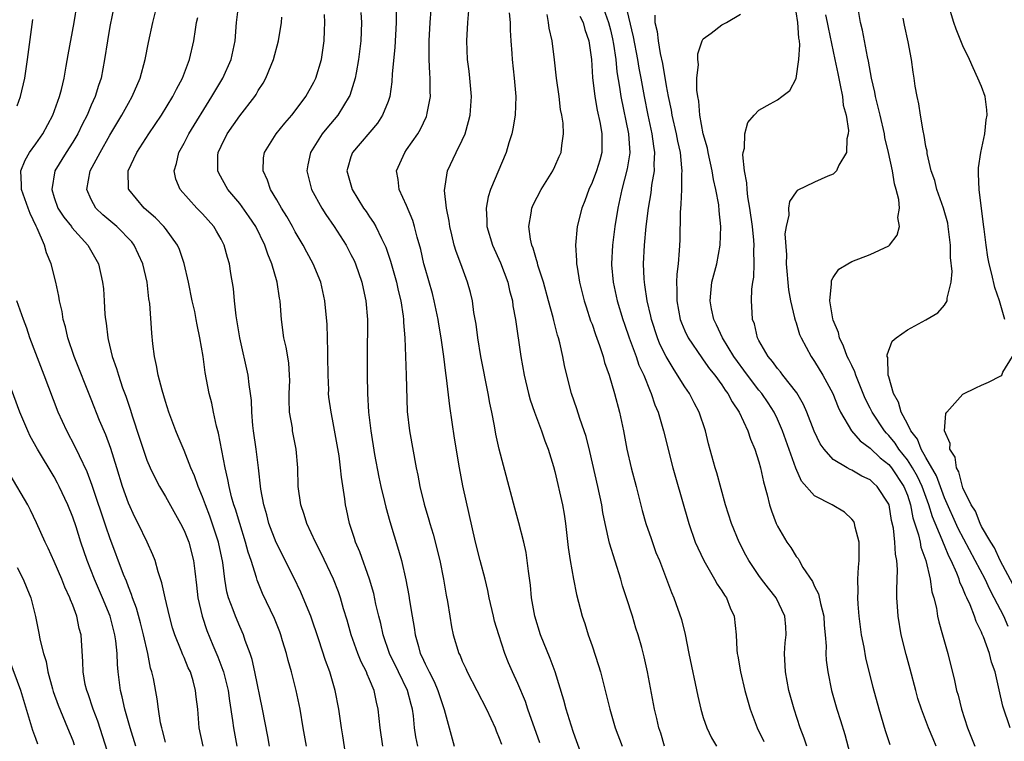
# Model space of a CAD drawing. Units: inches. Extents: x 2511000 to 2514000, y 1551000 to 1554000.
# Drawn here: x 2512281 to 2512387, y 1551408 to 1551485 of the extents above; entities that cross this region are included whole.
import ezdxf

# ---------------------------------------------------------------- set-up
doc = ezdxf.new("R2010")
doc.units = ezdxf.units.IN
doc.header["$MEASUREMENT"] = 0
doc.layers.add('LD25111551_2ft', color=105, linetype='Continuous')

msp = doc.modelspace()

# ---------------------------------------------------------------- linework, layer by layer
at = {"layer": 'LD25111551_2ft'}
for points, elevation in [([(2512366.16, 1551407), (2512365.87, 1551407.87), (2512365.45, 1551409), (2512364.79, 1551411), (2512364.23, 1551413), (2512363.85, 1551415), (2512363.76, 1551417), (2512363.84, 1551418.16), (2512363.92, 1551419), (2512363.88, 1551419.88), (2512363.8, 1551421), (2512362.87, 1551423), (2512362.03, 1551424.03), (2512361.29, 1551425), (2512361, 1551425.4), (2512359.91, 1551427), (2512359.59, 1551427.59), (2512358.87, 1551429), (2512358.04, 1551431), (2512357.39, 1551433), (2512356.46, 1551436.46), (2512356.29, 1551437), (2512355.57, 1551439.57), (2512355.23, 1551441), (2512354.55, 1551443), (2512354, 1551444), (2512353.5, 1551445), (2512353, 1551445.73), (2512352.23, 1551447), (2512351.73, 1551447.73), (2512350.99, 1551448.99), (2512350.32, 1551450.32), (2512350.05, 1551451), (2512349.4, 1551453), (2512349.34, 1551453.34), (2512348.95, 1551455), (2512348.71, 1551456.71), (2512348.65, 1551457), (2512348.62, 1551457.38), (2512348.55, 1551459), (2512348.64, 1551461), (2512348.84, 1551463), (2512349.1, 1551465), (2512349.37, 1551466.63), (2512349.46, 1551467.46), (2512349.72, 1551469), (2512349.71, 1551469.71), (2512349.78, 1551471), (2512349.65, 1551471.66), (2512349.48, 1551473), (2512349.04, 1551475), (2512348.64, 1551477), (2512348.29, 1551479), (2512348.08, 1551480.08), (2512347.93, 1551481), (2512347.46, 1551483.46), (2512346.32, 1551488.32)], 6774), ([(2512301.07, 1551407), (2512300.64, 1551409), (2512300.48, 1551411), (2512300.32, 1551412.31), (2512300.25, 1551413), (2512299.97, 1551414.03), (2512299.68, 1551415), (2512299.46, 1551415.46), (2512299, 1551416.56), (2512298.86, 1551416.86), (2512298.7, 1551417.3), (2512298, 1551419), (2512297.77, 1551419.77), (2512297.43, 1551421), (2512296.97, 1551423), (2512296.62, 1551424.62), (2512296.21, 1551425.79), (2512295.88, 1551427), (2512295.64, 1551427.64), (2512295.02, 1551429), (2512294.06, 1551431), (2512293.7, 1551431.7), (2512293, 1551433.19), (2512292.37, 1551435), (2512291.76, 1551437), (2512291.1, 1551439.1), (2512290.55, 1551440.55), (2512289.89, 1551442.11), (2512289, 1551444.41), (2512287.14, 1551449), (2512286.46, 1551451), (2512286.2, 1551452.2), (2512285.97, 1551453), (2512285.84, 1551453.84), (2512285.57, 1551455), (2512285.5, 1551455.5), (2512285.18, 1551457), (2512284.67, 1551459), (2512284.17, 1551460.17), (2512283.96, 1551461), (2512283.16, 1551462.84), (2512283.05, 1551463.05), (2512282.41, 1551464.41), (2512282.18, 1551465), (2512281.46, 1551467), (2512281.49, 1551467.49), (2512281.4, 1551469), (2512281.85, 1551470.15), (2512282.34, 1551471), (2512283, 1551471.91), (2512283.76, 1551473), (2512284.86, 1551475), (2512285.57, 1551477), (2512285.78, 1551477.78), (2512286.06, 1551479), (2512286.29, 1551480.29), (2512286.49, 1551481.51), (2512287.15, 1551485), (2512287.46, 1551487)], 6804), ([(2512291.49, 1551487), (2512291, 1551484.56), (2512290.73, 1551483), (2512290.43, 1551481), (2512290.06, 1551479), (2512289.79, 1551478.21), (2512289.42, 1551477), (2512289, 1551476.07), (2512288.55, 1551475), (2512288.01, 1551473.99), (2512287.54, 1551473), (2512287, 1551472.1), (2512286.3, 1551471), (2512285.07, 1551469), (2512284.73, 1551467), (2512285, 1551466.12), (2512285.4, 1551465), (2512286.03, 1551464.03), (2512286.86, 1551463), (2512286.91, 1551462.91), (2512288.64, 1551461), (2512289.77, 1551459), (2512290.22, 1551457), (2512290.3, 1551456.3), (2512290.39, 1551455), (2512290.47, 1551453.53), (2512290.52, 1551453), (2512290.59, 1551452.59), (2512290.77, 1551451), (2512290.83, 1551450.83), (2512291.26, 1551449), (2512291.72, 1551447.72), (2512291.92, 1551447), (2512292.38, 1551445.62), (2512292.71, 1551444.71), (2512293.21, 1551443.21), (2512293.39, 1551442.61), (2512294.21, 1551440.21), (2512294.69, 1551438.69), (2512295, 1551437.81), (2512295.34, 1551437), (2512295.87, 1551435.87), (2512296.36, 1551435), (2512297, 1551433.92), (2512298.63, 1551431), (2512299, 1551430.25), (2512299.5, 1551429), (2512300.03, 1551427), (2512300.15, 1551425.85), (2512300.35, 1551424.35), (2512300.49, 1551423), (2512300.95, 1551421), (2512301.47, 1551419.47), (2512302.11, 1551417.89), (2512302.64, 1551416.64), (2512303.2, 1551415.2), (2512303.25, 1551415), (2512303.75, 1551413), (2512303.9, 1551411.9), (2512304.24, 1551409.76), (2512304.33, 1551409), (2512304.69, 1551407)], 6802), ([(2512308.22, 1551407), (2512308.04, 1551408.04), (2512307.47, 1551411), (2512306.65, 1551415), (2512306.34, 1551416.34), (2512306.13, 1551417), (2512305.6, 1551418.4), (2512305.4, 1551419), (2512305, 1551419.9), (2512304.54, 1551421), (2512304.31, 1551421.69), (2512303.81, 1551423), (2512303.63, 1551423.63), (2512303.41, 1551425), (2512303.2, 1551426.8), (2512302.73, 1551429), (2512302.3, 1551430.3), (2512301.78, 1551431.78), (2512301.3, 1551433), (2512301, 1551433.86), (2512300.53, 1551435), (2512300.14, 1551436.14), (2512299.75, 1551437), (2512299, 1551438.87), (2512298.38, 1551440.38), (2512298.11, 1551441), (2512297.58, 1551442.42), (2512297.37, 1551443), (2512297, 1551444.15), (2512296.64, 1551445.36), (2512296.22, 1551447), (2512296.04, 1551448.04), (2512295.8, 1551449), (2512295.63, 1551450.37), (2512295.51, 1551451.51), (2512295.3, 1551454.7), (2512295.22, 1551455.22), (2512295.02, 1551457), (2512294.56, 1551459), (2512293.64, 1551461), (2512293.36, 1551461.36), (2512291.75, 1551463), (2512290.26, 1551464.26), (2512289.49, 1551465), (2512289, 1551465.9), (2512288.5, 1551467), (2512288.89, 1551469), (2512289.94, 1551471), (2512291, 1551472.86), (2512292.3, 1551475), (2512293, 1551476.31), (2512293.4, 1551477), (2512294.27, 1551479), (2512294.82, 1551481), (2512295.17, 1551482.83), (2512295.64, 1551485), (2512296.14, 1551487)], 6800), ([(2512316.51, 1551405.49), (2512316.12, 1551408.12), (2512315.97, 1551409), (2512315.69, 1551411), (2512315.31, 1551413), (2512314.71, 1551415), (2512314.24, 1551416.24), (2512313.55, 1551418.45), (2512312.68, 1551421), (2512311.86, 1551423), (2512311.6, 1551423.6), (2512310.83, 1551425.17), (2512308.94, 1551428.94), (2512308.16, 1551431), (2512307.92, 1551431.92), (2512307.6, 1551433), (2512307.29, 1551434.71), (2512307.03, 1551437), (2512306.77, 1551439), (2512306.49, 1551441), (2512306.42, 1551441.58), (2512306.3, 1551443), (2512306.26, 1551444.26), (2512306.17, 1551445), (2512306.02, 1551445.98), (2512305.91, 1551447), (2512305.01, 1551451), (2512304.74, 1551452.74), (2512304.63, 1551453.37), (2512304.45, 1551455), (2512304.32, 1551456.32), (2512304.05, 1551457.95), (2512303.89, 1551459), (2512303.68, 1551459.68), (2512303.33, 1551461), (2512303, 1551461.63), (2512302.51, 1551462.51), (2512302.21, 1551463), (2512301, 1551464.36), (2512300.39, 1551465), (2512298.57, 1551467), (2512298.12, 1551468.12), (2512297.92, 1551469), (2512298.19, 1551469.81), (2512298.44, 1551471), (2512299, 1551471.98), (2512299.53, 1551473), (2512302, 1551477), (2512303.18, 1551479), (2512304.09, 1551481), (2512304.52, 1551483), (2512304.66, 1551485), (2512304.9, 1551487)], 6796), ([(2512337.38, 1551407.38), (2512336.09, 1551411), (2512335.81, 1551411.81), (2512335, 1551413.76), (2512334.42, 1551415), (2512334, 1551416), (2512333.6, 1551417), (2512332.94, 1551419), (2512332.49, 1551420.49), (2512332.36, 1551421), (2512331.91, 1551423), (2512331.77, 1551423.77), (2512331.48, 1551425), (2512330.94, 1551427), (2512330.44, 1551429), (2512329.07, 1551435.07), (2512328.71, 1551437), (2512328.18, 1551440.18), (2512327.66, 1551443.66), (2512327.31, 1551446.69), (2512327.22, 1551447.22), (2512327.01, 1551449), (2512326.73, 1551451), (2512326.48, 1551452.48), (2512326.41, 1551453), (2512325.98, 1551455), (2512325.78, 1551455.78), (2512325, 1551458.5), (2512324.87, 1551459), (2512324.52, 1551460.52), (2512324.13, 1551461.87), (2512323.86, 1551463), (2512323.67, 1551463.67), (2512323, 1551465.27), (2512322.2, 1551467), (2512322.09, 1551468.09), (2512321.92, 1551469), (2512322.8, 1551471), (2512323, 1551471.26), (2512324.2, 1551473), (2512324.5, 1551473.5), (2512325.14, 1551474.86), (2512325.19, 1551475), (2512325.22, 1551475.22), (2512325.57, 1551477), (2512325.54, 1551477.54), (2512325.55, 1551479), (2512325.5, 1551479.5), (2512325.43, 1551481), (2512325.44, 1551482.56), (2512325.43, 1551483), (2512325.55, 1551485), (2512325.76, 1551487.76)], 6786), ([(2512344.07, 1551487), (2512344.79, 1551485), (2512345, 1551484.19), (2512345.22, 1551483.22), (2512345.33, 1551482.67), (2512345.57, 1551481), (2512345.69, 1551479.69), (2512345.97, 1551478.03), (2512346.11, 1551477), (2512346.94, 1551473), (2512347.07, 1551470.93), (2512346.79, 1551469.21), (2512346.2, 1551467), (2512346, 1551466), (2512345.77, 1551465), (2512345.44, 1551463), (2512345.19, 1551461), (2512345.1, 1551459), (2512345.11, 1551458.89), (2512345.28, 1551457), (2512345.72, 1551455), (2512346.32, 1551453), (2512346.49, 1551452.49), (2512347.01, 1551451), (2512347.74, 1551449), (2512348.06, 1551448.06), (2512348.57, 1551447), (2512349.25, 1551445.25), (2512349.39, 1551445), (2512349.78, 1551443.78), (2512350.12, 1551443), (2512350.72, 1551441), (2512351.71, 1551437), (2512351.99, 1551435.99), (2512353.43, 1551431), (2512354.13, 1551429), (2512354.39, 1551428.39), (2512355.05, 1551427), (2512356.21, 1551425), (2512356.48, 1551424.48), (2512357, 1551423.73), (2512357.28, 1551423.28), (2512357.49, 1551423), (2512357.9, 1551421.9), (2512358.32, 1551421), (2512358.53, 1551419), (2512358.62, 1551417.38), (2512358.66, 1551417), (2512358.72, 1551416.72), (2512359.02, 1551415), (2512359.48, 1551413), (2512360.04, 1551411), (2512360.82, 1551409), (2512361.51, 1551407.51)], 6776), ([(2512387.53, 1551453), (2512386.93, 1551455), (2512386.44, 1551456.44), (2512386.12, 1551457.88), (2512385.82, 1551459), (2512385.69, 1551459.69), (2512385.49, 1551461), (2512385.28, 1551462.72), (2512385.23, 1551463.23), (2512384.73, 1551467), (2512384.69, 1551468.69), (2512384.66, 1551469), (2512384.68, 1551469.32), (2512384.91, 1551471), (2512385.35, 1551473), (2512385.51, 1551474.49), (2512385.6, 1551475), (2512385.59, 1551475.59), (2512385.38, 1551477), (2512385, 1551478.08), (2512384.62, 1551479), (2512384.1, 1551480.1), (2512383.71, 1551481), (2512383, 1551482.49), (2512382.78, 1551483), (2512382.27, 1551484.27), (2512382, 1551485), (2512381.42, 1551487)], 6760), ([(2512324.2, 1551407), (2512324, 1551408), (2512323.85, 1551409), (2512323.74, 1551410.26), (2512323.64, 1551411), (2512323.49, 1551411.49), (2512323.11, 1551413), (2512322.11, 1551415), (2512321.15, 1551417), (2512320.47, 1551419), (2512320.21, 1551420.21), (2512320.01, 1551421), (2512319.7, 1551422.3), (2512319.45, 1551423.45), (2512319, 1551425), (2512317.95, 1551427.95), (2512317.49, 1551429), (2512317.38, 1551429.38), (2512316.84, 1551431), (2512316.53, 1551432.53), (2512316.41, 1551433), (2512316.33, 1551433.67), (2512315.98, 1551435.98), (2512315.89, 1551437), (2512315.72, 1551438.28), (2512315, 1551442.26), (2512314.85, 1551443), (2512314.63, 1551444.63), (2512314.59, 1551445), (2512314.6, 1551445.4), (2512314.53, 1551447), (2512314.52, 1551449), (2512314.49, 1551449.51), (2512314.48, 1551451), (2512314.44, 1551452.44), (2512314.2, 1551455), (2512313.75, 1551457), (2512312.93, 1551459), (2512312.25, 1551460.25), (2512311.86, 1551461), (2512311, 1551462.44), (2512310.69, 1551463), (2512310.08, 1551464.08), (2512309.5, 1551465), (2512309, 1551465.88), (2512308.33, 1551467), (2512308.01, 1551468.01), (2512307.52, 1551469), (2512307.58, 1551470.42), (2512307.66, 1551471), (2512308.95, 1551473), (2512309.87, 1551474.13), (2512310.63, 1551475), (2512311, 1551475.47), (2512312.12, 1551477), (2512313, 1551478.57), (2512313.21, 1551479), (2512313.82, 1551481), (2512313.98, 1551482.02), (2512314.12, 1551483), (2512314.14, 1551484.14), (2512314.18, 1551485), (2512314.15, 1551485.85)], 6792), ([(2512318.08, 1551486.08), (2512318.12, 1551485), (2512318.05, 1551483), (2512317.83, 1551481), (2512317.55, 1551479.55), (2512317.47, 1551479), (2512316.87, 1551477.13), (2512316.82, 1551477), (2512315.58, 1551475), (2512314.39, 1551473.61), (2512313.91, 1551473), (2512312.63, 1551471), (2512312.35, 1551469.65), (2512312.24, 1551469), (2512312.75, 1551467), (2512313.85, 1551465), (2512314.3, 1551464.3), (2512315.2, 1551463), (2512316.47, 1551461), (2512317, 1551460), (2512317.33, 1551459.33), (2512317.48, 1551459), (2512318.17, 1551457), (2512318.31, 1551456.31), (2512318.61, 1551455), (2512318.78, 1551453), (2512318.76, 1551449), (2512318.76, 1551447), (2512318.8, 1551445), (2512318.9, 1551443), (2512319.13, 1551441), (2512319.55, 1551438.45), (2512320.01, 1551436.01), (2512320.22, 1551435), (2512320.62, 1551433.38), (2512320.75, 1551432.75), (2512321.2, 1551431.2), (2512322.13, 1551428.13), (2512322.45, 1551427), (2512322.93, 1551424.93), (2512323.23, 1551423.23), (2512323.31, 1551422.69), (2512323.59, 1551421), (2512323.81, 1551419.81), (2512323.93, 1551419), (2512324.27, 1551417.73), (2512324.48, 1551417), (2512324.66, 1551416.66), (2512325, 1551415.87), (2512325.3, 1551415.3), (2512325.42, 1551415), (2512325.97, 1551413.97), (2512326.38, 1551413), (2512327.04, 1551410.96), (2512328.13, 1551407)], 6790), ([(2512321.87, 1551486.13), (2512321.88, 1551485), (2512321.72, 1551482.28), (2512321.46, 1551479.46), (2512321.42, 1551478.58), (2512321.18, 1551477), (2512321, 1551476.48), (2512320.42, 1551475), (2512319.85, 1551474.15), (2512317.17, 1551471), (2512317, 1551470.51), (2512316.65, 1551469.35), (2512316.57, 1551469), (2512317.12, 1551467), (2512318.37, 1551465), (2512318.63, 1551464.63), (2512319, 1551464.06), (2512319.43, 1551463.43), (2512319.67, 1551463), (2512320.3, 1551461.7), (2512320.67, 1551461), (2512320.77, 1551460.77), (2512321.28, 1551459.28), (2512321.9, 1551457), (2512322.1, 1551456.1), (2512322.38, 1551455), (2512322.64, 1551453.36), (2512322.68, 1551453), (2512322.68, 1551452.68), (2512322.8, 1551451), (2512322.97, 1551447), (2512323.08, 1551443.08), (2512323.32, 1551441), (2512324.03, 1551437), (2512324.21, 1551436.21), (2512324.44, 1551435), (2512324.91, 1551433.09), (2512325.41, 1551431.41), (2512325.5, 1551431), (2512325.85, 1551429.85), (2512326.57, 1551427), (2512326.99, 1551425), (2512327.27, 1551423.27), (2512327.41, 1551422.59), (2512327.65, 1551421), (2512327.85, 1551419.85), (2512328.03, 1551419), (2512328.64, 1551417), (2512328.76, 1551416.76), (2512329, 1551416.17), (2512329.38, 1551415.38), (2512329.54, 1551415), (2512330.59, 1551413), (2512331.62, 1551411), (2512332.54, 1551409), (2512332.66, 1551408.66), (2512333, 1551407.87), (2512333.22, 1551407.22)], 6788), ([(2512342.27, 1551405), (2512341, 1551408.49), (2512340.74, 1551409.26), (2512340.2, 1551411), (2512339.96, 1551411.96), (2512339.02, 1551415), (2512338.47, 1551416.47), (2512337.44, 1551419), (2512336.83, 1551421), (2512336.47, 1551423), (2512336.35, 1551424.35), (2512336.14, 1551425.86), (2512336.02, 1551427), (2512335.88, 1551427.88), (2512335.63, 1551429), (2512335.09, 1551431.09), (2512334.66, 1551432.66), (2512333, 1551439), (2512332.64, 1551440.64), (2512332.48, 1551441.52), (2512332.19, 1551443), (2512331.98, 1551443.98), (2512331.81, 1551445), (2512331.02, 1551449), (2512330.68, 1551451), (2512330.49, 1551452.49), (2512330.25, 1551453.75), (2512330.09, 1551455), (2512329.88, 1551455.88), (2512329.58, 1551457), (2512328.84, 1551459), (2512328.33, 1551460.33), (2512328.14, 1551461), (2512327.88, 1551462.12), (2512327.65, 1551463), (2512327.59, 1551463.59), (2512327.31, 1551465), (2512327.1, 1551466.9), (2512327.4, 1551469), (2512328.34, 1551471), (2512329, 1551472.32), (2512329.3, 1551473), (2512329.68, 1551474.32), (2512329.84, 1551475), (2512329.99, 1551477), (2512329.83, 1551479), (2512329.75, 1551479.75), (2512329.58, 1551481), (2512329.48, 1551483), (2512329.6, 1551485), (2512329.71, 1551486.29)], 6784), ([(2512334.05, 1551486.05), (2512334.16, 1551485), (2512334.17, 1551484.17), (2512334.24, 1551483), (2512334.35, 1551481.65), (2512334.38, 1551481), (2512334.61, 1551479), (2512334.78, 1551477), (2512334.71, 1551475), (2512334.47, 1551473.53), (2512334.35, 1551473), (2512334.04, 1551472.04), (2512333.74, 1551471), (2512332.06, 1551467), (2512331.8, 1551466.2), (2512331.58, 1551465), (2512331.65, 1551463.65), (2512331.64, 1551463), (2512332.25, 1551461), (2512333.11, 1551459.11), (2512333.91, 1551457), (2512334.11, 1551456.11), (2512334.41, 1551455), (2512334.47, 1551454.47), (2512334.74, 1551453), (2512335.31, 1551449), (2512335.67, 1551447), (2512336.16, 1551445), (2512336.34, 1551444.34), (2512336.79, 1551443), (2512337, 1551442.42), (2512337.54, 1551441), (2512337.91, 1551439.91), (2512338.28, 1551439), (2512338.84, 1551437.16), (2512339, 1551436.59), (2512339.83, 1551433), (2512340.01, 1551432.01), (2512340.15, 1551431), (2512340.43, 1551428.43), (2512340.63, 1551427), (2512341, 1551425), (2512341.34, 1551423.34), (2512341.95, 1551421), (2512342.23, 1551420.23), (2512342.58, 1551419), (2512343, 1551417.82), (2512343.71, 1551415.71), (2512343.9, 1551415), (2512344.9, 1551411), (2512345.5, 1551409), (2512346.23, 1551407)], 6782), ([(2512350.83, 1551407), (2512350.4, 1551408.4), (2512350.2, 1551409), (2512349.99, 1551409.99), (2512349.73, 1551411), (2512348.97, 1551415), (2512348.62, 1551416.62), (2512348.37, 1551417.63), (2512347.99, 1551419), (2512347.73, 1551419.73), (2512347.36, 1551421), (2512346.71, 1551423), (2512346.3, 1551424.3), (2512346.11, 1551425), (2512344.89, 1551428.89), (2512344.41, 1551431), (2512344.17, 1551432.17), (2512344.05, 1551433), (2512343.64, 1551435), (2512342.76, 1551438.76), (2512342.36, 1551440.36), (2512342.15, 1551441), (2512341.67, 1551442.33), (2512341.35, 1551443.35), (2512340.78, 1551445), (2512340.28, 1551447), (2512340.04, 1551448.04), (2512339.86, 1551449), (2512339.52, 1551450.48), (2512339.37, 1551451), (2512339.28, 1551451.28), (2512338.87, 1551452.87), (2512338.79, 1551453.21), (2512338.32, 1551455), (2512337.76, 1551457), (2512337.17, 1551458.83), (2512337.11, 1551459.11), (2512337, 1551459.43), (2512336.66, 1551460.66), (2512336.51, 1551461), (2512336.37, 1551461.63), (2512336.18, 1551463), (2512336.43, 1551464.43), (2512336.49, 1551465), (2512336.64, 1551465.36), (2512337.52, 1551467), (2512338.77, 1551469), (2512339, 1551469.49), (2512339.45, 1551470.55), (2512339.66, 1551471), (2512339.73, 1551471.73), (2512339.92, 1551473), (2512339.87, 1551474.13), (2512339.73, 1551475), (2512339.61, 1551475.61), (2512339.45, 1551477), (2512339.18, 1551479), (2512338.96, 1551480.96), (2512338.69, 1551483), (2512338.38, 1551484.38), (2512338.31, 1551485), (2512338.16, 1551485.84)], 6780), ([(2512341.69, 1551485.69), (2512342.03, 1551485), (2512342.23, 1551484.23), (2512342.65, 1551483), (2512342.93, 1551481), (2512343.06, 1551479.06), (2512343.3, 1551477), (2512343.56, 1551475.56), (2512343.88, 1551474.12), (2512344.07, 1551473), (2512344.04, 1551472.04), (2512344.05, 1551471), (2512343.83, 1551470.17), (2512343.48, 1551469), (2512343, 1551467.74), (2512342.65, 1551467), (2512342.22, 1551465.78), (2512341.9, 1551465), (2512341.41, 1551463), (2512341.22, 1551461), (2512341.34, 1551459.34), (2512341.34, 1551459), (2512341.38, 1551458.62), (2512341.66, 1551457), (2512342.16, 1551455), (2512342.35, 1551454.35), (2512342.85, 1551452.85), (2512343, 1551452.47), (2512343.37, 1551451.37), (2512343.8, 1551450.2), (2512344.19, 1551449), (2512344.36, 1551448.36), (2512344.83, 1551447), (2512345.41, 1551445), (2512345.95, 1551443), (2512346.38, 1551441), (2512346.76, 1551439), (2512347.22, 1551437), (2512347.75, 1551435), (2512348.42, 1551432.42), (2512348.81, 1551431), (2512349.37, 1551429.37), (2512349.89, 1551427.89), (2512350.26, 1551427), (2512351.56, 1551423.56), (2512351.82, 1551423), (2512352.65, 1551420.65), (2512353.03, 1551419.03), (2512353.44, 1551417), (2512354.4, 1551412.4), (2512354.73, 1551411), (2512355, 1551410.09), (2512355.37, 1551409), (2512355.89, 1551407.89), (2512356.41, 1551407)], 6778), ([(2512349.78, 1551485.78), (2512349.77, 1551485), (2512350.02, 1551484.02), (2512350.12, 1551483), (2512350.34, 1551481.66), (2512350.59, 1551480.59), (2512351, 1551478.18), (2512351.22, 1551477), (2512351.53, 1551475.53), (2512351.62, 1551475), (2512352.08, 1551473), (2512352.23, 1551472.22), (2512352.49, 1551471), (2512352.66, 1551469.34), (2512352.67, 1551469), (2512352.63, 1551468.63), (2512352.63, 1551467), (2512352.59, 1551465.41), (2512352.5, 1551464.5), (2512352.46, 1551461.54), (2512352.41, 1551460.41), (2512352.29, 1551459), (2512352.13, 1551457.87), (2512352.11, 1551457), (2512352.16, 1551456.16), (2512352.13, 1551455), (2512352.5, 1551453), (2512352.63, 1551452.63), (2512353, 1551451.76), (2512353.36, 1551451), (2512354.84, 1551448.84), (2512355, 1551448.65), (2512355.68, 1551447.68), (2512356.23, 1551447), (2512357, 1551445.94), (2512357.36, 1551445.37), (2512357.66, 1551445), (2512358.11, 1551444.11), (2512358.87, 1551443), (2512359.8, 1551441), (2512360.1, 1551440.1), (2512360.57, 1551439), (2512361, 1551437.64), (2512361.18, 1551437), (2512361.49, 1551435.49), (2512361.9, 1551434.1), (2512362.15, 1551433), (2512362.35, 1551432.35), (2512362.87, 1551431), (2512363, 1551430.71), (2512364.01, 1551429), (2512364.43, 1551428.43), (2512365, 1551427.46), (2512365.23, 1551427.23), (2512365.32, 1551427), (2512365.74, 1551426.26), (2512366.76, 1551424.76), (2512367, 1551424.22), (2512367.42, 1551423.42), (2512367.63, 1551422.37), (2512367.99, 1551421), (2512368.04, 1551420.04), (2512368.15, 1551419), (2512368.23, 1551417.77), (2512368.21, 1551417), (2512368.26, 1551416.26), (2512368.42, 1551415), (2512368.82, 1551413), (2512369.39, 1551411), (2512369.79, 1551409.79), (2512370.25, 1551408.25), (2512371.13, 1551405)], 6772), ([(2512375.14, 1551407.14), (2512374.66, 1551408.66), (2512373.96, 1551411), (2512373.33, 1551413.33), (2512372.54, 1551416.54), (2512372.34, 1551417.66), (2512372.07, 1551419), (2512371.81, 1551421), (2512371.69, 1551422.31), (2512371.66, 1551423), (2512371.69, 1551423.69), (2512371.65, 1551425), (2512371.72, 1551426.28), (2512371.8, 1551427), (2512371.81, 1551427.81), (2512371.8, 1551429), (2512371.38, 1551430.62), (2512371.32, 1551431), (2512371.22, 1551431.22), (2512371, 1551431.47), (2512370.21, 1551432.21), (2512368.9, 1551433), (2512367, 1551433.99), (2512365.58, 1551435.58), (2512364.96, 1551436.96), (2512363.54, 1551441), (2512363, 1551442.25), (2512362.64, 1551443), (2512362, 1551444), (2512361.31, 1551445), (2512361, 1551445.38), (2512359.75, 1551447), (2512358.3, 1551449), (2512357.06, 1551451), (2512356.42, 1551452.42), (2512356.12, 1551453), (2512355.87, 1551454.13), (2512355.72, 1551455), (2512355.82, 1551455.82), (2512355.93, 1551457), (2512356.44, 1551459), (2512356.82, 1551461), (2512356.89, 1551463), (2512356.71, 1551464.71), (2512356.66, 1551465.34), (2512356.36, 1551467), (2512356.09, 1551468.09), (2512355.96, 1551469), (2512355.51, 1551471), (2512355.44, 1551471.44), (2512355, 1551473), (2512354.62, 1551475), (2512354.5, 1551476.5), (2512354.39, 1551477), (2512354.29, 1551477.71), (2512354.31, 1551479), (2512354.48, 1551480.48), (2512354.4, 1551481), (2512354.39, 1551481.61), (2512354.88, 1551483), (2512355, 1551483.23), (2512355.83, 1551483.83), (2512357, 1551484.75), (2512357.49, 1551485), (2512359, 1551485.89)], 6770), ([(2512380.12, 1551407), (2512379.78, 1551407.78), (2512379.28, 1551409), (2512378.51, 1551411), (2512378.14, 1551412.15), (2512377.91, 1551413), (2512377.3, 1551415.3), (2512376.87, 1551416.87), (2512376.34, 1551419), (2512376, 1551421), (2512375.95, 1551422.05), (2512375.88, 1551423), (2512375.86, 1551423.86), (2512375.94, 1551426.06), (2512375.86, 1551427), (2512375.71, 1551427.71), (2512375.65, 1551429), (2512375.5, 1551430.5), (2512375.31, 1551431.31), (2512375.04, 1551433), (2512375, 1551433.1), (2512373.75, 1551435), (2512373.35, 1551435.35), (2512373, 1551435.69), (2512372.09, 1551436.09), (2512371, 1551436.76), (2512370.83, 1551436.83), (2512370.52, 1551437), (2512369, 1551437.91), (2512368.03, 1551439), (2512367.59, 1551439.59), (2512366.95, 1551440.95), (2512366.16, 1551443), (2512365.81, 1551443.81), (2512365.08, 1551445.08), (2512363.57, 1551447), (2512363.34, 1551447.34), (2512363, 1551447.71), (2512362.46, 1551448.46), (2512361.99, 1551449), (2512361, 1551450.74), (2512360.86, 1551451), (2512360.51, 1551452.51), (2512360.32, 1551453), (2512360.25, 1551453.75), (2512360.19, 1551455), (2512360.24, 1551456.24), (2512360.34, 1551457), (2512360.44, 1551457.56), (2512360.48, 1551459), (2512360.44, 1551460.44), (2512360.49, 1551461), (2512360.46, 1551461.54), (2512360.31, 1551463), (2512360.02, 1551465), (2512359.8, 1551466.2), (2512359.71, 1551467), (2512359.7, 1551467.7), (2512359.44, 1551469), (2512359.26, 1551470.74), (2512359.3, 1551471), (2512359.44, 1551471.44), (2512359.49, 1551473), (2512359.79, 1551474.21), (2512360.47, 1551475), (2512361, 1551475.53), (2512362.21, 1551476.21), (2512363, 1551476.67), (2512363.47, 1551477), (2512364.33, 1551477.67), (2512365, 1551478.95), (2512365.31, 1551481), (2512365.41, 1551482.59), (2512365.36, 1551483), (2512365.3, 1551483.3), (2512365.2, 1551485), (2512365, 1551486.13)], 6768), ([(2512368.18, 1551485.82), (2512368.36, 1551485), (2512368.45, 1551484.45), (2512369.19, 1551481), (2512369.49, 1551479.49), (2512369.77, 1551478.23), (2512370, 1551477), (2512370.08, 1551476.09), (2512370.39, 1551475), (2512370.65, 1551473.35), (2512370.62, 1551473), (2512370.46, 1551472.46), (2512370.44, 1551471), (2512369.6, 1551469.6), (2512369.36, 1551469), (2512369, 1551468.66), (2512368.42, 1551468.42), (2512367, 1551467.78), (2512365.13, 1551466.87), (2512365, 1551466.73), (2512364.29, 1551465.71), (2512364.19, 1551465), (2512364.22, 1551464.22), (2512363.92, 1551463), (2512363.8, 1551462.2), (2512363.96, 1551459.96), (2512363.94, 1551459), (2512364.19, 1551456.18), (2512364.41, 1551455), (2512364.85, 1551453.15), (2512364.9, 1551452.9), (2512365, 1551452.61), (2512365.38, 1551451.38), (2512365.54, 1551451), (2512366.63, 1551449), (2512366.79, 1551448.79), (2512367, 1551448.46), (2512367.87, 1551447), (2512368.97, 1551445), (2512369.54, 1551443.54), (2512369.8, 1551443), (2512370.99, 1551441), (2512371.92, 1551439.92), (2512373, 1551439.13), (2512374.07, 1551438.07), (2512375, 1551437.35), (2512375.28, 1551437), (2512376.63, 1551435), (2512377, 1551434.07), (2512377.35, 1551433), (2512377.61, 1551431.61), (2512378.21, 1551429.79), (2512378.38, 1551429), (2512378.46, 1551428.46), (2512378.98, 1551427), (2512379.46, 1551425), (2512379.64, 1551423.64), (2512379.85, 1551423), (2512380.13, 1551421.87), (2512380.26, 1551421), (2512380.39, 1551420.39), (2512380.81, 1551419), (2512381.38, 1551417), (2512382.1, 1551414.1), (2512382.32, 1551413), (2512382.49, 1551412.49), (2512382.84, 1551411), (2512383.49, 1551409), (2512383.92, 1551407.92), (2512384.28, 1551407)], 6766), ([(2512388.08, 1551409), (2512387.3, 1551411.3), (2512386.92, 1551413.08), (2512386.46, 1551415), (2512386.07, 1551416.07), (2512385.85, 1551417), (2512385.22, 1551418.78), (2512385.08, 1551419.08), (2512385, 1551419.3), (2512384.44, 1551420.44), (2512384.25, 1551421), (2512383.78, 1551422.22), (2512383.42, 1551423), (2512383.27, 1551423.27), (2512383, 1551423.99), (2512382.67, 1551424.67), (2512382.59, 1551425), (2512382.34, 1551425.66), (2512381.73, 1551427), (2512381.47, 1551427.47), (2512381, 1551428.64), (2512380.89, 1551428.89), (2512380.77, 1551429.23), (2512379.71, 1551431.71), (2512379.32, 1551433), (2512378.59, 1551435), (2512378.08, 1551436.08), (2512377.56, 1551437), (2512377, 1551437.87), (2512376.1, 1551439), (2512375.67, 1551439.67), (2512375, 1551440.5), (2512374.75, 1551440.75), (2512374.54, 1551441), (2512373.21, 1551443), (2512373, 1551443.44), (2512372.47, 1551444.47), (2512371.72, 1551446.28), (2512371.44, 1551447), (2512371.35, 1551447.35), (2512371, 1551448.02), (2512370.69, 1551448.69), (2512370.52, 1551449), (2512370.13, 1551450.13), (2512369.67, 1551451), (2512369.59, 1551451.59), (2512369, 1551452.93), (2512368.96, 1551453.04), (2512368.66, 1551455), (2512368.84, 1551456.84), (2512368.81, 1551457), (2512368.82, 1551457.18), (2512369, 1551457.5), (2512369.6, 1551458.4), (2512370.59, 1551459), (2512371, 1551459.23), (2512373, 1551459.98), (2512375, 1551460.94), (2512375.06, 1551461), (2512375.92, 1551462.08), (2512376.14, 1551463), (2512375.96, 1551463.96), (2512376.14, 1551465), (2512376.1, 1551465.91), (2512375.79, 1551467), (2512375.6, 1551467.6), (2512375.4, 1551469), (2512374.98, 1551471), (2512374.59, 1551472.59), (2512374.52, 1551473), (2512374.06, 1551475), (2512373.87, 1551475.87), (2512373.58, 1551477), (2512373.5, 1551477.5), (2512373.15, 1551479), (2512372.82, 1551480.82), (2512372.71, 1551481.29), (2512372.38, 1551483), (2512372.17, 1551484.17), (2512371.96, 1551485), (2512371.72, 1551486.28)], 6764), ([(2512281, 1551476.01), (2512281.38, 1551477), (2512281.82, 1551479), (2512282.12, 1551481), (2512282.7, 1551485.3)], 6806), ([(2512312.2, 1551407), (2512311.84, 1551409), (2512311.52, 1551411), (2512311.1, 1551413), (2512310.58, 1551415), (2512310.23, 1551416.23), (2512310.04, 1551417), (2512309.63, 1551418.37), (2512309.44, 1551419), (2512309.32, 1551419.32), (2512308.76, 1551420.76), (2512307.47, 1551423.47), (2512306.88, 1551424.89), (2512306.81, 1551425.19), (2512306.23, 1551427), (2512305.91, 1551427.91), (2512305.64, 1551429), (2512305, 1551430.99), (2512304.54, 1551432.54), (2512304.38, 1551433), (2512304.13, 1551433.87), (2512303.86, 1551435), (2512303.74, 1551435.74), (2512303.43, 1551437), (2512302.72, 1551440.72), (2512302.5, 1551441.5), (2512302.18, 1551443), (2512301.98, 1551443.98), (2512301.72, 1551445), (2512301.29, 1551447.29), (2512301.05, 1551449), (2512300.71, 1551451), (2512300.41, 1551452.41), (2512300.31, 1551453), (2512300.15, 1551453.85), (2512299.89, 1551455), (2512299.49, 1551457), (2512299.03, 1551459.03), (2512298.52, 1551460.52), (2512298.3, 1551461), (2512297, 1551462.78), (2512296.83, 1551463), (2512295.94, 1551463.94), (2512294.7, 1551465), (2512293.03, 1551467), (2512293.02, 1551467.02), (2512292.98, 1551469), (2512293.92, 1551471), (2512295.21, 1551473), (2512296.56, 1551475), (2512297.78, 1551477), (2512298.18, 1551477.82), (2512298.82, 1551479), (2512299.6, 1551481), (2512300.07, 1551483), (2512300.22, 1551484.22), (2512300.36, 1551485), (2512300.48, 1551485.52)], 6798), ([(2512320.43, 1551407), (2512320.14, 1551409), (2512319.94, 1551411), (2512319.75, 1551411.75), (2512319.5, 1551413), (2512319, 1551414.19), (2512318.75, 1551414.75), (2512318.66, 1551415), (2512318.1, 1551416.1), (2512317.74, 1551417), (2512317.03, 1551419), (2512316.58, 1551420.58), (2512316.2, 1551421.8), (2512315.86, 1551423), (2512315.64, 1551423.64), (2512315.12, 1551425), (2512313.8, 1551427.8), (2512313.17, 1551429), (2512312.26, 1551431), (2512311.96, 1551431.96), (2512311.6, 1551433), (2512311.32, 1551435), (2512311.27, 1551437), (2512311.1, 1551439), (2512310.71, 1551441), (2512310.68, 1551441.32), (2512310.39, 1551443), (2512310.35, 1551444.35), (2512310.34, 1551445), (2512310.4, 1551446.4), (2512310.39, 1551447), (2512310.31, 1551448.31), (2512310.02, 1551450.02), (2512309.78, 1551451), (2512309.5, 1551453), (2512309.46, 1551453.46), (2512309.36, 1551455), (2512309.3, 1551455.3), (2512309.05, 1551457), (2512308.47, 1551459), (2512308.03, 1551460.03), (2512307.72, 1551461), (2512306.73, 1551463), (2512306.04, 1551464.04), (2512305, 1551465.5), (2512303.72, 1551467), (2512302.74, 1551468.74), (2512302.63, 1551469), (2512302.66, 1551470.66), (2512302.69, 1551471), (2512303, 1551471.67), (2512303.65, 1551473), (2512305, 1551474.93), (2512306.62, 1551477), (2512306.77, 1551477.23), (2512307, 1551477.65), (2512307.54, 1551478.47), (2512307.83, 1551479), (2512308.4, 1551480.4), (2512308.65, 1551481), (2512309.19, 1551483), (2512309.52, 1551485), (2512309.55, 1551485.55)], 6794), ([(2512387.89, 1551419.89), (2512387.4, 1551421), (2512386.38, 1551423), (2512385.89, 1551423.89), (2512385.38, 1551425), (2512384.33, 1551427), (2512382.48, 1551430.48), (2512381, 1551433.76), (2512380.13, 1551436.13), (2512379, 1551438.13), (2512378.49, 1551439), (2512378.08, 1551440.08), (2512377.38, 1551441), (2512377, 1551441.76), (2512376.34, 1551443), (2512376.06, 1551444.06), (2512375.52, 1551445), (2512375, 1551446.81), (2512374.95, 1551447), (2512374.89, 1551448.89), (2512374.84, 1551449), (2512374.81, 1551449.19), (2512375.36, 1551450.64), (2512375.78, 1551451), (2512377, 1551451.88), (2512379, 1551452.94), (2512380.28, 1551453.72), (2512381, 1551454.52), (2512381.3, 1551455), (2512381.29, 1551455.29), (2512381.72, 1551457), (2512381.83, 1551458.17), (2512381.66, 1551459.66), (2512381.65, 1551461), (2512381.42, 1551463), (2512381.35, 1551463.35), (2512380.89, 1551465), (2512380.17, 1551467), (2512379.95, 1551467.95), (2512379.57, 1551469), (2512379.14, 1551470.86), (2512379.13, 1551471.13), (2512379, 1551471.64), (2512378.82, 1551472.82), (2512378.7, 1551473.3), (2512378.41, 1551475), (2512378.24, 1551476.24), (2512378.05, 1551477), (2512377.86, 1551478.14), (2512377.75, 1551479), (2512377.63, 1551479.63), (2512377.44, 1551481), (2512377.08, 1551482.92), (2512376.69, 1551484.69), (2512376.55, 1551485.45)], 6762), ([(2512297, 1551407.45), (2512296.69, 1551408.69), (2512296.59, 1551409), (2512296.47, 1551409.53), (2512296.25, 1551411), (2512296.12, 1551412.12), (2512295.7, 1551414.3), (2512295.54, 1551415), (2512295.4, 1551415.4), (2512295.08, 1551417), (2512294.63, 1551419), (2512294.31, 1551420.31), (2512293.88, 1551421.88), (2512293.45, 1551423), (2512293.35, 1551423.35), (2512293, 1551424.18), (2512292.78, 1551424.78), (2512292.48, 1551425.52), (2512291, 1551429.46), (2512290.6, 1551430.6), (2512289.1, 1551435.1), (2512288.56, 1551436.56), (2512287.71, 1551438.29), (2512287.26, 1551439.26), (2512286.35, 1551441), (2512285.43, 1551443), (2512283.91, 1551447), (2512283, 1551449.31), (2512282.38, 1551451), (2512282.05, 1551452.05), (2512281.68, 1551453), (2512280.98, 1551455)], 6806), ([(2512388.41, 1551424.41), (2512387, 1551427), (2512386.39, 1551428.39), (2512385.99, 1551429), (2512385, 1551430.69), (2512384.84, 1551431), (2512384.34, 1551432.34), (2512383.9, 1551433), (2512383, 1551434.85), (2512382.94, 1551435), (2512382.57, 1551436.57), (2512382.3, 1551437), (2512382.16, 1551438.16), (2512381.57, 1551439), (2512381.62, 1551439.62), (2512381, 1551441), (2512381.16, 1551442.84), (2512381.26, 1551443), (2512383, 1551444.93), (2512384.37, 1551445.63), (2512385, 1551445.92), (2512385.76, 1551446.24), (2512387.09, 1551446.91), (2512387.2, 1551447), (2512387.3, 1551447.3), (2512388.33, 1551449)], 6760), ([(2512293.81, 1551407), (2512293.2, 1551409), (2512292.63, 1551411), (2512292.34, 1551412.34), (2512292.14, 1551413), (2512291.89, 1551415), (2512291.81, 1551415.81), (2512291.79, 1551417), (2512291.65, 1551418.35), (2512291.55, 1551419), (2512291.02, 1551421), (2512290.2, 1551423), (2512289.33, 1551425), (2512288.56, 1551427), (2512287.88, 1551429), (2512287.36, 1551430.64), (2512287, 1551431.7), (2512286.48, 1551433), (2512285.55, 1551435), (2512285.36, 1551435.36), (2512285, 1551436.02), (2512283.2, 1551439), (2512282.42, 1551440.42), (2512282.14, 1551441), (2512281.31, 1551443), (2512279.61, 1551447.61)], 6808), ([(2512291, 1551405.64), (2512289.7, 1551409.7), (2512289.21, 1551411), (2512288.65, 1551412.65), (2512288.5, 1551413), (2512288.35, 1551413.65), (2512288.11, 1551415), (2512288.09, 1551416.09), (2512287.9, 1551419), (2512287.7, 1551419.7), (2512287.45, 1551421), (2512287, 1551422.19), (2512286.76, 1551422.76), (2512286.69, 1551423), (2512286.14, 1551424.14), (2512285.81, 1551425), (2512285, 1551426.9), (2512284.35, 1551428.35), (2512284.02, 1551429), (2512283.09, 1551431.09), (2512282.45, 1551432.45), (2512282.15, 1551433), (2512280.25, 1551436.25)], 6810), ([(2512281, 1551426.27), (2512281.66, 1551425), (2512282.04, 1551424.04), (2512282.47, 1551423), (2512282.98, 1551420.98), (2512283.38, 1551419), (2512283.45, 1551418.55), (2512283.83, 1551417), (2512284.12, 1551416.12), (2512284.31, 1551415), (2512284.82, 1551413.18), (2512284.9, 1551412.9), (2512285.44, 1551411.44), (2512286.45, 1551409), (2512287, 1551407.6), (2512287.16, 1551407.16)], 6812), ([(2512283.23, 1551407.23), (2512283, 1551407.84), (2512282.7, 1551408.7), (2512281.4, 1551413), (2512280.22, 1551416.22)], 6814)]:
    msp.add_lwpolyline(points, dxfattribs=dict(at, elevation=elevation))

doc.saveas('drawing.dxf')
